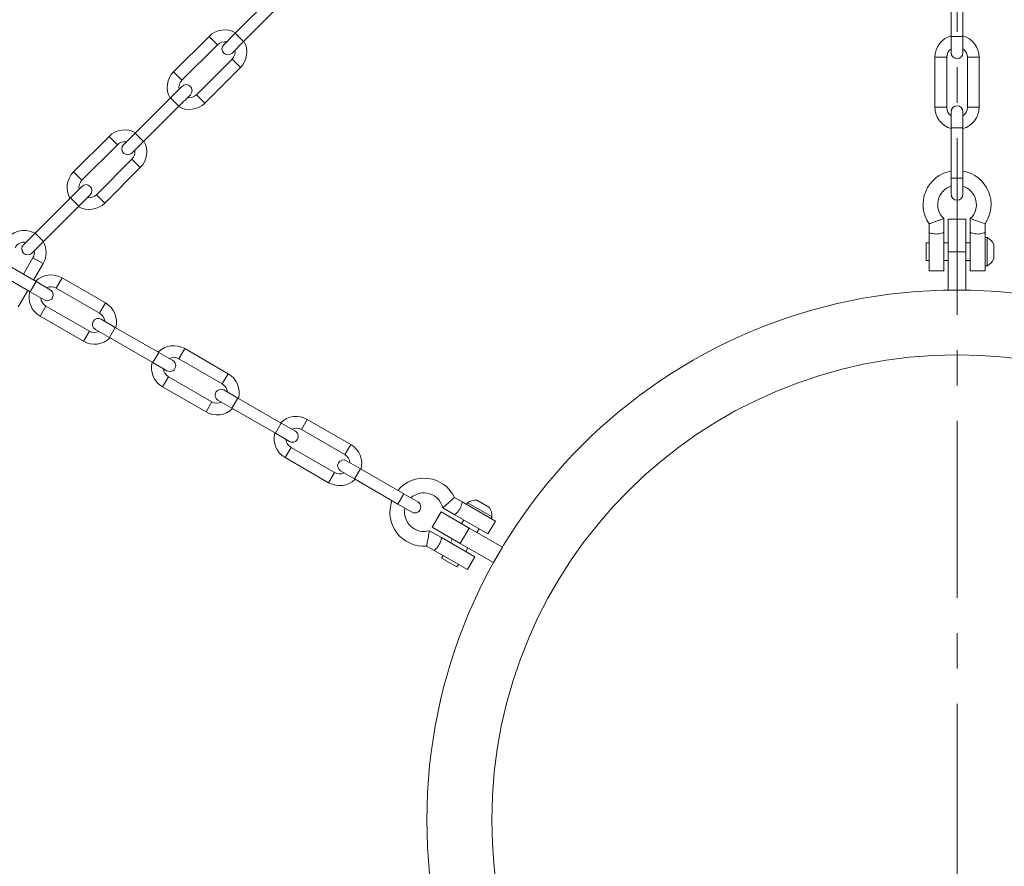
# Model space of a CAD drawing. Extents: x 2 to 8405, y -7 to 5933.
# Drawn here: x 2134 to 2664, y 3300 to 3756 of the extents above; entities that cross this region are included whole.
import ezdxf

# ---------------------------------------------------------------- set-up
doc = ezdxf.new("R2010")
doc.units = 0
doc.header["$MEASUREMENT"] = 0
doc.header["$PDMODE"] = 1
doc.linetypes.add('CENTER', pattern=[50.8, 31.75, -6.35, 6.35, -6.35])
doc.layers.get('0').update_dxf_attribs({"linetype": 'CONTINUOUS'})
doc.layers.get('DefPoints').update_dxf_attribs({"linetype": 'CONTINUOUS'})
for name, color, linetype, lineweight in [('FRAM3', 1, 'CONTINUOUS', 50), ('基準線', 6, 'CENTER', 18), ('外形線', 7, 'CONTINUOUS', 18), ('寸法線', 3, 'CONTINUOUS', 18)]:
    doc.layers.add(name, color=color, linetype=linetype, lineweight=lineweight)
doc.styles.get("Standard").update_dxf_attribs({"font": 'TXT.SHX', "bigfont": 'bigfont.shx'})
doc.dimstyles.new('20ベース', dxfattribs={"dimscale": 20, "dimtxt": 3, "dimasz": 3, "dimexe": 0, "dimexo": 1, "dimgap": 1, "dimtad": 3, "dimdec": 0, "dimdsep": 46, "dimtxsty": 'STANDARD', "dimblk": 'DOTSMALL', "dimcen": 0, "dimclrd": 256, "dimclre": 256, "dimclrt": 7, "dimadec": 3, "dimazin": 2, "dimtfac": 1, "dimtdec": 0, "dimtix": 1, "dimtmove": 2, "dimatfit": 2, "dimldrblk": 'OPEN', "dimfxl": 1, "dimtolj": 1, "dimlwd": -1, "dimlwe": -1, "dimarcsym": 0})

# ---------------------------------------------------------------- blocks, each defined once
blk = doc.blocks.new('_DotSmall')
at = {"layer": 'FRAM3', "color": 0, "const_width": 0.5}
blk.add_lwpolyline([(-0.0625, 0, 1), (0.0625, 0, 1)], format="xyb", close=True, dxfattribs=at)
blk = doc.blocks.new('*D10')
at = {"layer": 'DefPoints', "color": 0}
for p in [(1342.77, 4263.09), (2638.28, 4263.09, 541.65), (1737.85, 2257.76)]:
    blk.add_point(p, dxfattribs=at)
at = {"layer": '寸法線'}
for p, q in [((2618.28, 4263.09), (1342.77, 4263.09)), ((1342.77, 2257.76), (1342.77, 4263.09)), ((1717.85, 2257.76), (1342.77, 2257.76))]:
    blk.add_line(p, q, dxfattribs=at)
at = {"layer": '寸法線', "xscale": 60, "yscale": 60, "zscale": 60}
for p, rotation in [((1342.77, 4263.09), 90), ((1342.77, 2257.76), 270)]:
    blk.add_blockref('_DotSmall', p, dxfattribs=dict(at, rotation=rotation))
at = {"layer": '寸法線', "color": 7, "insert": (1292.77, 3260.42), "char_height": 60, "attachment_point": 5, "rotation": 90}
blk.add_mtext('\\A1;2005', dxfattribs=at)
blk = doc.blocks.new('_OPEN')
at = {"color": 0, "linetype": 'ByBlock'}
for p, q in [((-1, 0.1667), (0, 0)), ((0, 0), (-1, -0.1667)), ((0, 0), (-1, 0))]:
    blk.add_line(p, q, dxfattribs=at)
blk = doc.blocks.new('*D15')
at = {"layer": 'DefPoints', "color": 0}
for p in [(3576.81, 4601.64), (1697.7, 3324.56), (3576.81, 3324.56)]:
    blk.add_point(p, dxfattribs=at)
at = {"layer": '寸法線'}
for p, q in [((1697.7, 3344.56), (1697.7, 4601.64)), ((1697.7, 4601.64), (3576.81, 4601.64)), ((3576.81, 3344.56), (3576.81, 4601.64))]:
    blk.add_line(p, q, dxfattribs=at)
at = {"layer": '寸法線', "xscale": 60, "yscale": 60, "zscale": 60, "rotation": 180}
blk.add_blockref('_DotSmall', (1697.7, 4601.64), dxfattribs=at)
at = {"layer": '寸法線', "xscale": 60, "yscale": 60, "zscale": 60}
blk.add_blockref('_DotSmall', (3576.81, 4601.64), dxfattribs=at)
at = {"layer": '寸法線', "color": 7, "insert": (2637.26, 4651.64), "char_height": 60, "attachment_point": 5}
blk.add_mtext('\\A1;1879', dxfattribs=at)

msp = doc.modelspace()

# ---------------------------------------------------------------- linework, layer by layer
at = {"layer": '基準線', "ltscale": 3}
msp.add_line((2638.284, 1005.812, 541.655), (2638.284, 4327.086, 541.655), dxfattribs=at)
at = {"layer": '外形線', "extrusion": (0, 1, 0)}
for p, q in [((2635.109, 3773.501), (2635.109, 3746.514)), ((2641.459, 3773.501), (2641.459, 3746.514)), ((2249.605, 3748.326), (2268.688, 3767.409)), ((2254.095, 3743.835), (2273.178, 3762.918)), ((2249.605, 3748.326), (2243.431, 3742.152)), ((2249.605, 3748.326), (2254.095, 3743.835)), ((2235.573, 3746.642), (2216.49, 3727.559)), ((2240.064, 3742.152), (2235.573, 3746.642)), ((2247.921, 3737.661), (2254.095, 3743.835)), ((2641.459, 3746.514), (2635.109, 3746.514)), ((2635.109, 3746.514), (2635.109, 3737.782)), ((2641.459, 3737.782), (2641.459, 3746.514)), ((2240.064, 3742.152), (2220.981, 3723.069)), ((2228.838, 3715.211), (2247.921, 3734.294)), ((2247.921, 3734.294), (2252.411, 3729.804)), ((2626.377, 3735.401), (2626.377, 3708.414)), ((2632.727, 3735.401), (2626.377, 3735.401)), ((2632.727, 3735.401), (2632.727, 3708.414)), ((2643.84, 3708.414), (2643.84, 3735.401)), ((2643.84, 3735.401), (2650.19, 3735.401)), ((2650.19, 3708.414), (2650.19, 3735.401)), ((2220.981, 3723.069), (2216.49, 3727.559)), ((2233.328, 3710.721), (2252.411, 3729.804)), ((2220.981, 3719.701), (2214.807, 3713.527)), ((2195.724, 3694.444), (2214.807, 3713.527)), ((2214.807, 3713.527), (2219.297, 3709.037)), ((2219.297, 3709.037), (2225.471, 3715.211)), ((2228.838, 3715.211), (2233.328, 3710.721)), ((2200.214, 3689.954), (2219.297, 3709.037)), ((2632.727, 3708.414), (2626.377, 3708.414)), ((2635.109, 3706.032), (2635.109, 3697.301)), ((2641.459, 3697.301), (2641.459, 3706.032)), ((2643.84, 3708.414), (2650.19, 3708.414)), ((2635.109, 3697.301), (2635.109, 3670.314)), ((2641.459, 3697.301), (2635.109, 3697.301)), ((2641.459, 3697.301), (2641.459, 3670.314)), ((2181.692, 3692.76), (2162.609, 3673.677)), ((2186.182, 3688.27), (2181.692, 3692.76)), ((2195.724, 3694.444), (2189.55, 3688.27)), ((2194.04, 3683.78), (2200.214, 3689.954)), ((2195.724, 3694.444), (2200.214, 3689.954)), ((2186.182, 3688.27), (2167.099, 3669.187)), ((2174.957, 3661.329), (2194.04, 3680.412)), ((2194.04, 3680.412), (2198.53, 3675.922)), ((2179.447, 3656.839), (2198.53, 3675.922)), ((2167.099, 3669.187), (2162.609, 3673.677)), ((2641.459, 3670.314), (2635.109, 3670.314)), ((2635.109, 3670.314), (2635.109, 3661.582)), ((2641.459, 3661.582), (2641.459, 3670.314)), ((2167.099, 3665.819), (2160.925, 3659.645)), ((2141.842, 3640.562), (2160.925, 3659.645)), ((2160.925, 3659.645), (2165.415, 3655.155)), ((2165.415, 3655.155), (2171.589, 3661.329)), ((2174.957, 3661.329), (2179.447, 3656.839)), ((2146.332, 3636.072), (2165.415, 3655.155)), ((2631.14, 3648.449), (2631.14, 3640.945)), ((2631.14, 3648.449), (2631.14, 3640.945)), ((2633.521, 3648.089), (2643.046, 3648.089)), ((2633.521, 3648.089), (2633.521, 3630.626)), ((2643.046, 3648.089), (2643.046, 3630.626)), ((2645.427, 3640.945), (2645.427, 3648.449)), ((2645.427, 3648.449), (2653.365, 3645.643)), ((2623.202, 3645.643), (2623.202, 3640.945)), ((2653.365, 3640.945), (2653.365, 3645.643)), ((2141.842, 3640.562), (2135.668, 3634.389)), ((2141.842, 3640.562), (2146.332, 3636.072)), ((2623.202, 3620.307), (2623.202, 3640.945)), ((2631.14, 3640.945), (2631.14, 3620.307)), ((2645.427, 3620.307), (2645.427, 3640.945)), ((2653.365, 3640.945), (2653.365, 3620.307)), ((2653.365, 3638.246), (2654.434, 3638.246)), ((2654.434, 3623.006), (2654.434, 3638.246)), ((2140.158, 3629.898), (2146.332, 3636.072)), ((2623.202, 3635.389), (2621.615, 3635.389)), ((2621.615, 3635.389), (2621.615, 3625.864)), ((2633.521, 3635.389), (2631.14, 3635.389)), ((2645.427, 3635.389), (2643.046, 3635.389)), ((2658.127, 3626.699), (2658.127, 3634.553)), ((2119.091, 3627.978), (2142.463, 3614.484)), ((2135.59, 3618.453), (2140.749, 3627.389)), ((2140.749, 3627.389), (2146.248, 3624.214)), ((2633.521, 3630.626), (2643.046, 3630.626)), ((2633.521, 3609.989), (2633.521, 3630.626)), ((2643.046, 3609.989), (2643.046, 3630.626)), ((2115.916, 3622.479), (2139.288, 3608.985)), ((2141.089, 3615.278), (2146.248, 3624.214)), ((2623.202, 3625.864), (2621.615, 3625.864)), ((2633.521, 3625.864), (2631.14, 3625.864)), ((2645.427, 3625.864), (2643.046, 3625.864)), ((2653.365, 3623.006), (2654.434, 3623.006)), ((2153.277, 3610.99), (2156.452, 3616.49)), ((2179.824, 3602.996), (2156.452, 3616.49)), ((2623.202, 3620.307), (2631.14, 3620.307)), ((2645.427, 3620.307), (2653.365, 3620.307)), ((2142.463, 3614.484), (2139.288, 3608.985)), ((2150.025, 3610.119), (2142.463, 3614.484)), ((2176.649, 3597.497), (2153.277, 3610.99)), ((2132.754, 3600.842), (2137.914, 3609.779)), ((2139.288, 3608.985), (2146.85, 3604.62)), ((2633.521, 3609.989), (2643.046, 3609.989)), ((2147.721, 3601.367), (2144.546, 3595.867)), ((2147.721, 3601.367), (2171.093, 3587.873)), ((2176.649, 3597.497), (2179.824, 3602.996)), ((2144.546, 3595.867), (2167.918, 3582.374)), ((2185.082, 3589.878), (2177.521, 3594.244)), ((2185.082, 3589.878), (2181.907, 3584.379)), ((2185.082, 3589.878), (2208.454, 3576.384)), ((2171.093, 3587.873), (2167.918, 3582.374)), ((2174.346, 3588.745), (2181.907, 3584.379)), ((2181.907, 3584.379), (2205.279, 3570.885)), ((2208.454, 3576.384), (2205.279, 3570.885)), ((2216.016, 3572.019), (2208.454, 3576.384)), ((2219.269, 3572.89), (2222.444, 3578.39)), ((2245.815, 3564.896), (2222.444, 3578.39)), ((2205.279, 3570.885), (2212.841, 3566.52)), ((2242.64, 3559.397), (2219.269, 3572.89)), ((2213.712, 3563.267), (2210.537, 3557.767)), ((2213.712, 3563.267), (2237.084, 3549.773)), ((2242.64, 3559.397), (2245.815, 3564.896)), ((2210.537, 3557.767), (2233.909, 3544.274)), ((2251.073, 3551.778), (2243.512, 3556.144)), ((2237.084, 3549.773), (2233.909, 3544.274)), ((2240.337, 3550.645), (2247.898, 3546.279)), ((2251.073, 3551.778), (2247.898, 3546.279)), ((2251.073, 3551.778), (2274.445, 3538.284)), ((2247.898, 3546.279), (2271.27, 3532.785)), ((2274.445, 3538.284), (2271.27, 3532.785)), ((2282.007, 3533.919), (2274.445, 3538.284)), ((2285.26, 3534.79), (2288.435, 3540.29)), ((2311.807, 3526.796), (2288.435, 3540.29)), ((2271.27, 3532.785), (2278.832, 3528.42)), ((2308.632, 3521.297), (2285.26, 3534.79)), ((2308.632, 3521.297), (2311.807, 3526.796)), ((2279.703, 3525.167), (2276.528, 3519.667)), ((2279.703, 3525.167), (2303.075, 3511.673)), ((2276.528, 3519.667), (2299.9, 3506.174)), ((2317.065, 3513.678), (2309.503, 3518.044)), ((2303.075, 3511.673), (2299.9, 3506.174)), ((2306.328, 3512.545), (2313.89, 3508.179)), ((2317.065, 3513.678), (2313.89, 3508.179)), ((2317.065, 3513.678), (2340.436, 3500.184)), ((2313.89, 3508.179), (2337.261, 3494.685)), ((2340.436, 3500.184), (2337.261, 3494.685)), ((2347.998, 3495.819), (2340.436, 3500.184)), ((2337.261, 3494.685), (2344.823, 3490.32)), ((2361.356, 3492.689), (2367.755, 3498.16)), ((2371.824, 3495.811), (2367.755, 3498.16)), ((2371.824, 3495.811), (2389.696, 3485.492)), ((2374.696, 3495.388), (2374.161, 3494.462)), ((2374.161, 3494.462), (2374.696, 3495.388)), ((2374.696, 3495.388), (2387.894, 3487.768)), ((2387.894, 3487.768), (2374.696, 3495.388)), ((2379.74, 3496.74), (2386.542, 3492.812)), ((2386.542, 3492.812), (2379.74, 3496.74)), ((2355.715, 3482.198), (2360.478, 3490.447)), ((2360.478, 3490.447), (2375.601, 3481.716)), ((2367.855, 3488.937), (2361.356, 3492.689)), ((2385.728, 3478.618), (2367.855, 3488.937)), ((2372.667, 3486.159), (2371.476, 3484.097)), ((2385.728, 3478.618), (2389.696, 3485.492)), ((2387.894, 3487.768), (2387.359, 3486.842)), ((2387.359, 3486.842), (2387.894, 3487.768)), ((2354.212, 3480.316), (2360.711, 3476.564)), ((2354.212, 3480.316), (2360.711, 3476.564)), ((2355.715, 3482.198), (2370.838, 3473.467)), ((2370.838, 3473.467), (2375.601, 3481.716)), ((2393.473, 3471.397), (2375.601, 3481.716)), ((2380.916, 3481.396), (2379.725, 3479.334)), ((2360.711, 3476.564), (2378.584, 3466.245)), ((2366.714, 3475.848), (2365.523, 3473.786)), ((2388.711, 3463.148), (2370.838, 3473.467)), ((2352.674, 3472.039), (2356.742, 3469.69)), ((2374.615, 3459.371), (2356.742, 3469.69)), ((2374.963, 3471.085), (2373.772, 3469.023)), ((2388.711, 3463.148), (2393.473, 3471.397)), ((2361.554, 3466.912), (2360.761, 3465.537)), ((2360.761, 3465.537), (2369.009, 3460.774)), ((2369.803, 3462.149), (2369.009, 3460.774)), ((2374.615, 3459.371), (2378.584, 3466.245))]:
    msp.add_line(p, q, dxfattribs=at)
at = {"layer": '外形線', "extrusion": (1e-16, 0, -1)}
msp.add_circle((-2638.284, 3324.556), 285.432, dxfattribs=at)
at = {"layer": '外形線'}
msp.add_circle((2638.284, 3324.556), 250.507, dxfattribs=at)
at = {"layer": '外形線', "extrusion": (1e-16, 0, -1)}
for centre, radius, start, end in [((-2243.992, 3738.223), 11.906, 45, 119.53399), ((-2243.992, 3738.223), 11.906, 150.46601, 225), ((-2638.284, 3735.401), 11.906, 0, 74.53399), ((-2638.284, 3735.401), 11.906, 105.46601, 180), ((-2245.676, 3739.907), 3.175, 225, 45), ((-2638.284, 3737.782), 3.175, 180, 0), ((-2224.909, 3719.14), 11.906, 330.46601, 45), ((-2223.226, 3717.456), 3.175, 45, 225), ((-2224.909, 3719.14), 11.906, 225, 299.53399), ((-2638.284, 3708.414), 11.906, 285.46601, 0), ((-2638.284, 3706.032), 3.175, 0, 180), ((-2638.284, 3708.414), 11.906, 180, 254.53399), ((-2190.111, 3684.341), 11.906, 45, 119.53399), ((-2190.111, 3684.341), 11.906, 150.46601, 225), ((-2191.795, 3686.025), 3.175, 225, 45), ((-2638.284, 3656.026), 18.31, 325.45264, 80.01434), ((-2638.284, 3656.026), 18.31, 99.98566, 214.54736), ((-2171.028, 3665.258), 11.906, 330.46601, 45), ((-2169.344, 3663.574), 3.175, 45, 225), ((-2638.284, 3661.582), 3.175, 180, 0), ((-2171.028, 3665.258), 11.906, 225, 299.53399), ((-2135.937, 3630.167), 11.906, 30, 119.53399), ((-2650.507, 3630.626), 8.572, 117.26604, 152.73396), ((-2137.913, 3632.143), 3.175, 225, 45), ((-2135.937, 3630.167), 11.906, 150.46601, 210), ((-2650.507, 3630.626), 8.572, 207.26604, 242.73396), ((-2150.499, 3606.179), 11.906, 45.46601, 120), ((-2150.499, 3606.179), 11.906, 300, 14.53399), ((-2148.437, 3607.369), 3.175, 120, 300), ((-2173.871, 3592.685), 11.906, 120, 194.53399), ((-2175.933, 3591.494), 3.175, 300, 120), ((-2173.871, 3592.685), 11.906, 225.46601, 300), ((-2216.49, 3568.079), 11.906, 45.46601, 120), ((-2216.49, 3568.079), 11.906, 300, 14.53399), ((-2214.428, 3569.269), 3.175, 120, 300), ((-2239.862, 3554.585), 11.906, 120, 194.53399), ((-2241.924, 3553.394), 3.175, 300, 120), ((-2239.862, 3554.585), 11.906, 225.46601, 300), ((-2282.482, 3529.979), 11.906, 45.46601, 120), ((-2282.482, 3529.979), 11.906, 300, 14.53399), ((-2280.419, 3531.169), 3.175, 120, 300), ((-2305.853, 3516.485), 11.906, 120, 194.53399), ((-2307.916, 3515.294), 3.175, 300, 120), ((-2305.853, 3516.485), 11.906, 225.46601, 300), ((-2351.222, 3490.291), 18.31, 39.98566, 154.54736), ((-2351.222, 3490.291), 18.31, 265.45264, 20.01434), ((-2346.41, 3493.069), 3.175, 120, 300), ((-2379.331, 3488.177), 8.572, 57.26604, 92.73396), ((-2379.331, 3488.177), 8.572, 57.26604, 92.73396), ((-2379.331, 3488.177), 8.572, 147.26604, 182.73396), ((-2379.331, 3488.177), 8.572, 147.26604, 182.73396)]:
    msp.add_arc(centre, radius, start, end, dxfattribs=at)
at = {"layer": '外形線'}
for centre, radius, start, end in [((2243.992, 3738.223), 5.556, 79.8499, 135), ((2243.992, 3738.223), 5.556, 315, 10.1501), ((2638.284, 3735.401), 5.556, 124.8499, 180), ((2638.284, 3735.401), 5.556, 0, 55.1501), ((2224.909, 3719.14), 5.556, 135, 190.1501), ((2224.909, 3719.14), 5.556, 259.8499, 315), ((2638.284, 3708.414), 5.556, 180, 235.1501), ((2638.284, 3708.414), 5.556, 304.8499, 0), ((2190.111, 3684.341), 5.556, 79.8499, 135), ((2190.111, 3684.341), 5.556, 315, 10.1501), ((2171.028, 3665.258), 5.556, 135, 190.1501), ((2638.284, 3656.026), 10.414, 107.75133, 226.68614), ((2638.284, 3656.026), 10.414, 107.75133, 226.68614), ((2638.284, 3656.026), 10.414, 313.31386, 72.24867), ((2638.284, 3656.026), 10.414, 313.31386, 72.24867), ((2171.028, 3665.258), 5.556, 259.8499, 315), ((2135.937, 3630.167), 5.556, 79.8499, 150), ((2135.937, 3630.167), 5.556, 330, 10.1501), ((2150.499, 3606.179), 5.556, 60, 115.1501), ((2150.499, 3606.179), 5.556, 184.8499, 240), ((2173.871, 3592.685), 5.556, 4.84991, 60), ((2173.871, 3592.685), 5.556, 240, 295.1501), ((2216.49, 3568.079), 5.556, 60, 115.15009), ((2216.49, 3568.079), 5.556, 184.8499, 240), ((2239.862, 3554.585), 5.556, 4.8499, 60), ((2239.862, 3554.585), 5.556, 240, 295.1501), ((2282.482, 3529.979), 5.556, 60, 115.1501), ((2282.482, 3529.979), 5.556, 184.8499, 240), ((2305.853, 3516.485), 5.556, 4.8499, 60), ((2305.853, 3516.485), 5.556, 240, 295.1501), ((2351.222, 3490.291), 10.414, 13.31386, 132.24867), ((2351.222, 3490.291), 10.414, 13.31386, 132.24867), ((2351.222, 3490.291), 10.414, 167.75133, 286.68614), ((2351.222, 3490.291), 10.414, 167.75133, 286.68614)]:
    msp.add_arc(centre, radius, start, end, dxfattribs=at)
for points, knots in [([(2623.202, 3645.643), (2623.202, 3645.643), (2623.205, 3645.644), (2623.244, 3645.657), (2623.366, 3645.7), (2623.78, 3645.847), (2624.074, 3645.951), (2624.807, 3646.21), (2625.248, 3646.366), (2626.228, 3646.712), (2626.764, 3646.902), (2627.842, 3647.283), (2628.379, 3647.473), (2629.355, 3647.818), (2629.79, 3647.972), (2630.484, 3648.217), (2630.747, 3648.31), (2631.064, 3648.422), (2631.14, 3648.449), (2631.14, 3648.449)], [1.39021783, 1.39021783, 1.39021783, 1.39021783, 1.40061294, 1.40061294, 1.45851759, 1.45851759, 1.51849565, 1.51849565, 1.58215813, 1.58215813, 1.64918322, 1.64918322, 1.71716427, 1.71716427, 1.78306888, 1.78306888, 1.84449969, 1.84449969, 1.89751028, 1.89751028, 1.89751028, 1.89751028]), ([(2623.202, 3640.945), (2623.202, 3640.945), (2623.286, 3640.912), (2623.596, 3640.799), (2623.806, 3640.725), (2624.394, 3640.543), (2624.798, 3640.432), (2625.668, 3640.261), (2626.116, 3640.198), (2627.049, 3640.141), (2627.519, 3640.146), (2628.477, 3640.227), (2628.948, 3640.307), (2629.793, 3640.497), (2630.162, 3640.606), (2630.723, 3640.788), (2630.922, 3640.862), (2631.105, 3640.931), (2631.14, 3640.945), (2631.14, 3640.945)], [-0.99512497, -0.99512497, -0.99512497, -0.99512497, -0.93943034, -0.93943034, -0.88875305, -0.88875305, -0.82579447, -0.82579447, -0.7697114, -0.7697114, -0.71426217, -0.71426217, -0.65373635, -0.65373635, -0.59213918, -0.59213918, -0.53400501, -0.53400501, -0.49760316, -0.49760316, -0.49760316, -0.49760316]), ([(2645.427, 3640.945), (2645.427, 3640.945), (2645.529, 3640.904), (2645.936, 3640.758), (2646.241, 3640.655), (2646.94, 3640.457), (2647.382, 3640.35), (2648.358, 3640.195), (2648.892, 3640.151), (2649.396, 3640.151), (2649.9, 3640.151), (2650.434, 3640.195), (2651.41, 3640.35), (2651.853, 3640.457), (2652.552, 3640.655), (2652.857, 3640.758), (2653.263, 3640.904), (2653.365, 3640.945), (2653.365, 3640.945)], [0.714343, 0.714343, 0.714343, 0.714343, 0.77384616, 0.77384616, 0.83334932, 0.83334932, 0.89290333, 0.89290333, 0.95245734, 0.95245734, 0.95245734, 1.01201135, 1.01201135, 1.07156536, 1.07156536, 1.13106852, 1.13106852, 1.19057167, 1.19057167, 1.19057167, 1.19057167]), ([(2367.855, 3488.937), (2367.855, 3488.937), (2367.941, 3489.005), (2368.271, 3489.284), (2368.513, 3489.496), (2369.033, 3490.003), (2369.348, 3490.332), (2369.969, 3491.1), (2370.275, 3491.541), (2370.527, 3491.977), (2370.779, 3492.414), (2371.007, 3492.898), (2371.362, 3493.821), (2371.49, 3494.258), (2371.668, 3494.962), (2371.731, 3495.278), (2371.808, 3495.703), (2371.824, 3495.811), (2371.824, 3495.811)], [0.714343, 0.714343, 0.714343, 0.714343, 0.77384616, 0.77384616, 0.83334932, 0.83334932, 0.89290333, 0.89290333, 0.95245734, 0.95245734, 0.95245734, 1.01201135, 1.01201135, 1.07156536, 1.07156536, 1.13106852, 1.13106852, 1.19057167, 1.19057167, 1.19057167, 1.19057167]), ([(2352.674, 3472.039), (2352.674, 3472.039), (2352.675, 3472.042), (2352.682, 3472.082), (2352.706, 3472.209), (2352.786, 3472.641), (2352.843, 3472.947), (2352.985, 3473.712), (2353.07, 3474.172), (2353.26, 3475.194), (2353.364, 3475.752), (2353.573, 3476.877), (2353.677, 3477.437), (2353.866, 3478.455), (2353.951, 3478.908), (2354.085, 3479.632), (2354.136, 3479.906), (2354.198, 3480.237), (2354.212, 3480.316), (2354.212, 3480.316)], [1.39021783, 1.39021783, 1.39021783, 1.39021783, 1.40061294, 1.40061294, 1.45851759, 1.45851759, 1.51849565, 1.51849565, 1.58215813, 1.58215813, 1.64918322, 1.64918322, 1.71716427, 1.71716427, 1.78306888, 1.78306888, 1.84449969, 1.84449969, 1.89751028, 1.89751028, 1.89751028, 1.89751028]), ([(2356.742, 3469.69), (2356.742, 3469.69), (2356.813, 3469.746), (2357.065, 3469.957), (2357.234, 3470.102), (2357.686, 3470.521), (2357.985, 3470.815), (2358.568, 3471.483), (2358.846, 3471.84), (2359.362, 3472.618), (2359.592, 3473.028), (2360.001, 3473.898), (2360.168, 3474.346), (2360.426, 3475.174), (2360.516, 3475.547), (2360.638, 3476.124), (2360.673, 3476.334), (2360.705, 3476.526), (2360.711, 3476.564), (2360.711, 3476.564)], [-0.99512497, -0.99512497, -0.99512497, -0.99512497, -0.93943034, -0.93943034, -0.88875305, -0.88875305, -0.82579447, -0.82579447, -0.7697114, -0.7697114, -0.71426217, -0.71426217, -0.65373635, -0.65373635, -0.59213918, -0.59213918, -0.53400501, -0.53400501, -0.49760316, -0.49760316, -0.49760316, -0.49760316])]:
    msp.add_open_spline(points, degree=3, knots=knots, dxfattribs=at)

# ---------------------------------------------------------------- dimensions: what is measured, and where the dimension line sits
at = {"layer": '寸法線'}
dim = msp.add_linear_dim(base=(3576.814, 4601.636), p1=(1697.698, 3324.556), p2=(3576.814, 3324.556), dimstyle='20ベース', dxfattribs=at)
dim.commit()
dim.dimension.update_dxf_attribs({"geometry": '*D15', "text_midpoint": (2637.256, 4651.636)})
dim = msp.add_linear_dim(base=(1342.769, 4263.086), p1=(1737.853, 2257.756), p2=(2638.284, 4263.086, 541.655), angle=90, dimstyle='20ベース', override={"dimdec": 0}, dxfattribs=at)
dim.commit()
dim.dimension.update_dxf_attribs({"geometry": '*D10', "text_midpoint": (1292.769, 3260.421)})

doc.saveas('drawing.dxf')
